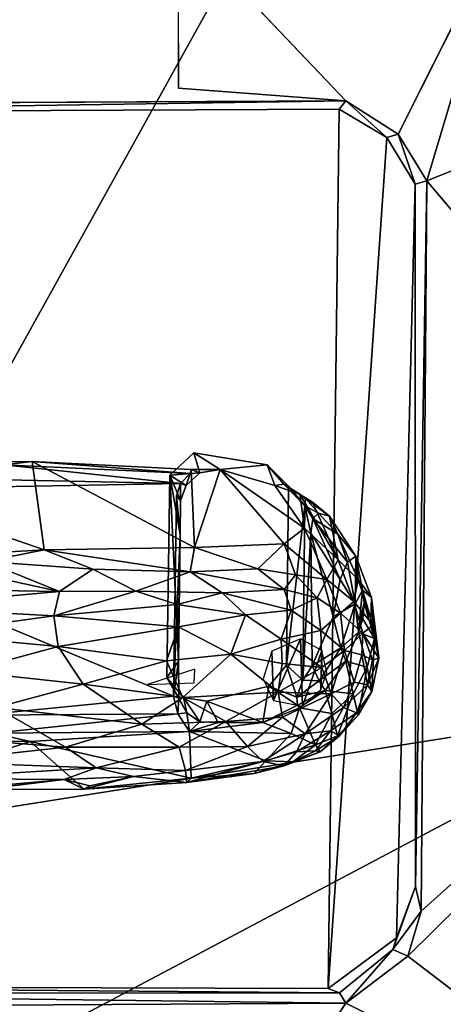
# Model space of a CAD drawing. Units: inches. Extents: x -11.7 to 14, y -13.4 to 13.4.
# Drawn here: x 4.8 to 5.7, y -8 to -5.8 of the extents above; entities that cross this region are included whole.
import ezdxf

# ---------------------------------------------------------------- set-up
doc = ezdxf.new("R2010")
doc.units = ezdxf.units.IN
doc.header["$MEASUREMENT"] = 0
for name, color, linetype in [('SEAT-BASE', 5, 'Continuous'), ('SEAT-CONTROL', 5, 'Continuous'), ('SEAT-SEAT', 5, 'Continuous')]:
    doc.layers.add(name, color=color, linetype=linetype)

msp = doc.modelspace()

# ---------------------------------------------------------------- linework, layer by layer
at = {"layer": 'SEAT-BASE'}
for points, invisible_edges in [([(5.1322, -5.6094, 15.1599), (3.7884, -6.0034, 15.1373), (3.4042, -5.6095, 15.0245)], 2), ([(5.1322, -5.6094, 15.1599), (5.1336, -5.9672, 15.2325), (3.7884, -6.0034, 15.1373)], 2), ([(5.4993, -5.9946, 15.2747), (5.1332, -5.6094, 15.16), (5.8431, -5.6094, 15.2241)], 12), ([(5.6136, -6.0671, 15.2972), (5.4993, -5.9946, 15.2747), (5.8431, -5.6094, 15.2241)], 2), ([(3.7884, -6.0034, 15.1373), (5.1336, -5.9672, 15.2325), (5.4993, -5.9946, 15.2747)], 1), ([(5.4605, -7.9355, 15.6895), (5.6099, -7.8243, 15.6881), (5.4851, -7.9448, 15.5986)], 2), ([(5.4851, -7.9448, 15.5986), (5.6099, -7.8243, 15.6881), (5.6021, -7.85, 15.6022)], 1)]:
    msp.add_3dface(points, dxfattribs=dict(at, invisible_edges=invisible_edges))
for points in [[(5.1336, -5.9672, 15.2325), (5.1332, -5.6094, 15.16), (5.4993, -5.9946, 15.2747)], [(5.6763, -6.1693, 15.3211), (5.6136, -6.0671, 15.2972), (5.8431, -5.6094, 15.2241)], [(6.3965, -5.8796, 15.3291), (5.6763, -6.1693, 15.3211), (5.8431, -5.6094, 15.2241)], [(5.6763, -6.1693, 15.3211), (6.3965, -5.8796, 15.3291), (6.4379, -7.072, 15.5411)], [(5.4993, -5.9946, 15.2747), (3.7509, -6.0211, 15.249), (3.7884, -6.0034, 15.1373)], [(5.4993, -5.9946, 15.2747), (5.4846, -6.0127, 15.3899), (3.7509, -6.0211, 15.249)], [(5.5889, -6.0749, 15.4101), (5.4846, -6.0127, 15.3899), (5.4993, -5.9946, 15.2747)], [(5.4993, -5.9946, 15.2747), (5.6136, -6.0671, 15.2972), (5.5889, -6.0749, 15.4101)], [(5.6136, -6.0671, 15.2972), (5.6506, -6.177, 15.4332), (5.5889, -6.0749, 15.4101)], [(5.6506, -6.177, 15.4332), (5.6136, -6.0671, 15.2972), (5.6763, -6.1693, 15.3211)], [(5.6506, -6.177, 15.4332), (5.6514, -7.7126, 15.5771), (5.6099, -7.8243, 15.6881)], [(5.6763, -6.1693, 15.3211), (5.6514, -7.7126, 15.5771), (5.6506, -6.177, 15.4332)], [(5.6763, -6.1693, 15.3211), (5.6639, -7.7664, 15.5705), (5.6514, -7.7126, 15.5771)], [(5.6639, -7.7664, 15.5705), (5.6763, -6.1693, 15.3211), (6.4379, -7.072, 15.5411)], [(5.6639, -7.7664, 15.5705), (6.4379, -7.072, 15.5411), (5.6348, -7.8646, 15.5788)], [(6.2775, -8.356, 15.7245), (5.6348, -7.8646, 15.5788), (6.4379, -7.072, 15.5411)], [(5.6514, -7.7126, 15.5771), (5.6021, -7.85, 15.6022), (5.6099, -7.8243, 15.6881)], [(5.6514, -7.7126, 15.5771), (5.6639, -7.7664, 15.5705), (5.6021, -7.85, 15.6022)], [(5.6348, -7.8646, 15.5788), (5.6021, -7.85, 15.6022), (5.6639, -7.7664, 15.5705)], [(5.4993, -7.9673, 15.5809), (5.4851, -7.9448, 15.5986), (5.6021, -7.85, 15.6022)], [(5.6348, -7.8646, 15.5788), (5.4993, -7.9673, 15.5809), (5.6021, -7.85, 15.6022)], [(5.6348, -7.8646, 15.5788), (6.2775, -8.356, 15.7245), (5.4993, -7.9673, 15.5809)], [(5.4851, -7.9448, 15.5986), (3.7256, -7.9302, 15.5211), (5.4605, -7.9355, 15.6895)], [(5.4851, -7.9448, 15.5986), (3.7725, -7.9457, 15.4362), (3.7256, -7.9302, 15.5211)], [(3.7725, -7.9457, 15.4362), (5.4851, -7.9448, 15.5986), (5.4993, -7.9673, 15.5809)], [(3.7725, -7.9457, 15.4362), (5.4993, -7.9673, 15.5809), (3.8379, -7.9769, 15.4223)], [(5.4993, -7.9673, 15.5809), (5.1323, -8.5185, 15.628), (3.8379, -7.9769, 15.4223)], [(5.4993, -7.9673, 15.5809), (6.2775, -8.356, 15.7245), (5.1323, -8.5185, 15.628)]]:
    msp.add_3dface(points, dxfattribs=at)
at = {"layer": 'SEAT-CONTROL'}
for points in [[(5.4846, -6.0127, 15.3899), (5.4605, -7.9355, 15.6895), (3.7256, -7.9302, 15.5211), (3.7509, -6.0211, 15.249)], [(5.5889, -6.0749, 15.4101), (5.4605, -7.9355, 15.6895), (5.4846, -6.0127, 15.3899)], [(5.5889, -6.0749, 15.4101), (5.6506, -6.177, 15.4332), (5.6099, -7.8243, 15.6881), (5.4605, -7.9355, 15.6895)], [(5.1145, -6.8128, 15.7737), (5.1671, -6.7639, 15.7718), (5.18, -6.8079, 15.4823)], [(5.2245, -6.801, 15.4593), (5.1671, -6.7639, 15.7718), (5.3269, -6.7902, 15.7927)], [(5.2245, -6.801, 15.4593), (5.18, -6.8079, 15.4823), (5.1671, -6.7639, 15.7718)], [(4.8396, -6.9764, 14.3899), (4.2904, -6.7865, 15.3184), (4.8132, -6.7828, 15.3715)], [(4.7514, -6.7906, 15.3997), (4.8132, -6.7828, 15.3715), (4.2904, -6.7865, 15.3184)], [(4.2904, -6.7865, 15.3184), (4.8396, -6.9764, 14.3899), (4.4822, -6.9969, 14.281)], [(4.4082, -6.8163, 15.3917), (5.138, -6.8313, 15.4721), (4.7514, -6.7906, 15.3997)], [(4.7514, -6.7906, 15.3997), (5.1585, -6.8095, 15.4506), (4.8132, -6.7828, 15.3715)], [(5.138, -6.8313, 15.4721), (5.1585, -6.8095, 15.4506), (4.7514, -6.7906, 15.3997)], [(5.1681, -6.971, 14.5161), (4.8132, -6.7828, 15.3715), (5.1608, -6.8006, 15.4145)], [(4.8396, -6.9764, 14.3899), (4.8132, -6.7828, 15.3715), (5.1681, -6.971, 14.5161)], [(5.1585, -6.8095, 15.4506), (5.1608, -6.8006, 15.4145), (4.8132, -6.7828, 15.3715)], [(5.1585, -6.8095, 15.4506), (5.18, -6.8079, 15.4823), (5.1608, -6.8006, 15.4145)], [(5.1681, -6.971, 14.5161), (5.1608, -6.8006, 15.4145), (5.2245, -6.801, 15.4593)], [(5.18, -6.8079, 15.4823), (5.2245, -6.801, 15.4593), (5.1608, -6.8006, 15.4145)], [(5.2245, -6.801, 15.4593), (5.3643, -6.9634, 14.715), (5.1681, -6.971, 14.5161)], [(5.3436, -6.8354, 15.4171), (5.2245, -6.801, 15.4593), (5.3269, -6.7902, 15.7927)], [(5.2245, -6.801, 15.4593), (5.3436, -6.8354, 15.4171), (5.4086, -6.9286, 15.0067)], [(5.3643, -6.9634, 14.715), (5.2245, -6.801, 15.4593), (5.4086, -6.9286, 15.0067)], [(5.3269, -6.7902, 15.7927), (5.374, -6.8372, 15.8047), (5.3638, -6.8325, 15.523)], [(5.3638, -6.8325, 15.523), (5.3436, -6.8354, 15.4171), (5.3269, -6.7902, 15.7927)], [(5.138, -6.8313, 15.4721), (4.4082, -6.8163, 15.3917), (4.0513, -6.8509, 15.3676)], [(5.1335, -7.2194, 15.5458), (5.1077, -7.2551, 15.8398), (5.1145, -6.8128, 15.7737)], [(5.1145, -6.8128, 15.7737), (5.18, -6.8079, 15.4823), (5.1499, -6.8356, 15.4913)], [(5.1145, -6.8128, 15.7737), (5.1373, -6.9431, 15.5046), (5.1335, -7.2194, 15.5458)], [(5.1373, -6.9431, 15.5046), (5.1145, -6.8128, 15.7737), (5.1378, -6.8685, 15.4959)], [(5.1499, -6.8356, 15.4913), (5.1378, -6.8685, 15.4959), (5.1145, -6.8128, 15.7737)], [(5.138, -6.8313, 15.4721), (5.1499, -6.8356, 15.4913), (5.1585, -6.8095, 15.4506)], [(5.1585, -6.8095, 15.4506), (5.1499, -6.8356, 15.4913), (5.18, -6.8079, 15.4823)], [(5.1289, -6.858, 15.482), (5.1378, -6.8685, 15.4959), (5.138, -6.8313, 15.4721)], [(5.138, -6.8313, 15.4721), (5.1378, -6.8685, 15.4959), (5.1499, -6.8356, 15.4913)], [(5.3638, -6.8325, 15.523), (5.3984, -6.8548, 15.4651), (5.3436, -6.8354, 15.4171)], [(5.3436, -6.8354, 15.4171), (5.3984, -6.8548, 15.4651), (5.4086, -6.9286, 15.0067)], [(5.3638, -6.8325, 15.523), (5.374, -6.8372, 15.8047), (5.4092, -6.8801, 15.5212)], [(5.4092, -6.8801, 15.5212), (5.411, -6.8643, 15.483), (5.3638, -6.8325, 15.523)], [(5.411, -6.8643, 15.483), (5.3984, -6.8548, 15.4651), (5.3638, -6.8325, 15.523)], [(5.4092, -6.8801, 15.5212), (5.374, -6.8372, 15.8047), (5.3695, -7.2286, 15.8634)], [(5.1373, -6.9431, 15.5046), (5.1289, -6.858, 15.482), (5.1222, -7.2962, 15.5478)], [(5.1378, -6.8685, 15.4959), (5.1289, -6.858, 15.482), (5.1373, -6.9431, 15.5046)], [(5.4086, -6.9286, 15.0067), (5.3984, -6.8548, 15.4651), (5.4828, -6.9983, 14.8572)], [(5.3984, -6.8548, 15.4651), (5.4266, -6.8721, 15.4523), (5.4828, -6.9983, 14.8572)], [(5.4266, -6.8721, 15.4523), (5.4012, -6.8565, 15.465), (5.411, -6.8643, 15.483)], [(5.4398, -6.8964, 15.494), (5.411, -6.8643, 15.483), (5.4092, -6.8801, 15.5212)], [(5.4266, -6.8721, 15.4523), (5.411, -6.8643, 15.483), (5.4634, -6.903, 15.4629)], [(5.411, -6.8643, 15.483), (5.4398, -6.8964, 15.494), (5.4634, -6.903, 15.4629)], [(5.3695, -7.2286, 15.8634), (5.4054, -7.2609, 15.5808), (5.4092, -6.8801, 15.5212)], [(5.423, -6.9398, 15.5258), (5.4092, -6.8801, 15.5212), (5.4054, -7.2609, 15.5808)], [(5.4398, -6.8964, 15.494), (5.4092, -6.8801, 15.5212), (5.4274, -6.9075, 15.5138)], [(5.4092, -6.8801, 15.5212), (5.423, -6.9398, 15.5258), (5.4274, -6.9075, 15.5138)], [(5.4266, -6.8721, 15.4523), (5.4634, -6.903, 15.4629), (5.4828, -6.9983, 14.8572)], [(5.423, -6.9398, 15.5258), (5.4867, -7.0415, 15.5397), (5.4274, -6.9075, 15.5138)], [(5.4398, -6.8964, 15.494), (5.4274, -6.9075, 15.5138), (5.4817, -6.9418, 15.4947)], [(5.5029, -7.0029, 15.5159), (5.4817, -6.9418, 15.4947), (5.4274, -6.9075, 15.5138)], [(5.4867, -7.0415, 15.5397), (5.5029, -7.0029, 15.5159), (5.4274, -6.9075, 15.5138)], [(5.4634, -6.903, 15.4629), (5.4398, -6.8964, 15.494), (5.4817, -6.9418, 15.4947)], [(5.4634, -6.903, 15.4629), (5.5211, -6.99, 15.4778), (5.5265, -7.0415, 14.8792)], [(5.4634, -6.903, 15.4629), (5.4817, -6.9418, 15.4947), (5.5211, -6.99, 15.4778)], [(5.4828, -6.9983, 14.8572), (5.4634, -6.903, 15.4629), (5.5265, -7.0415, 14.8792)], [(5.4086, -6.9286, 15.0067), (5.4576, -7.0411, 14.5306), (5.3643, -6.9634, 14.715)], [(5.4576, -7.0411, 14.5306), (5.4086, -6.9286, 15.0067), (5.4828, -6.9983, 14.8572)], [(5.1335, -7.2194, 15.5458), (5.1373, -6.9431, 15.5046), (5.1222, -7.2962, 15.5478)], [(5.4054, -7.2609, 15.5808), (5.4254, -7.2302, 15.5662), (5.423, -6.9398, 15.5258)], [(5.423, -6.9398, 15.5258), (5.4254, -7.2302, 15.5662), (5.4713, -7.1227, 15.5562)], [(5.423, -6.9398, 15.5258), (5.4713, -7.1227, 15.5562), (5.4867, -7.0415, 15.5397)], [(5.5029, -7.0029, 15.5159), (5.5211, -6.99, 15.4778), (5.4817, -6.9418, 15.4947)], [(5.1585, -7.0245, 14.308), (4.8396, -6.9764, 14.3899), (5.1681, -6.971, 14.5161)], [(5.1585, -7.0245, 14.308), (5.1681, -6.971, 14.5161), (5.3069, -7.0179, 14.4141)], [(5.3643, -6.9634, 14.715), (5.3069, -7.0179, 14.4141), (5.1681, -6.971, 14.5161)], [(5.3069, -7.0179, 14.4141), (5.3643, -6.9634, 14.715), (5.3894, -7.0308, 14.4485)], [(5.4576, -7.0411, 14.5306), (5.3894, -7.0308, 14.4485), (5.3643, -6.9634, 14.715)], [(4.4822, -6.9969, 14.281), (4.8396, -6.9764, 14.3899), (4.7109, -7.0017, 14.284)], [(4.7109, -7.0017, 14.284), (4.8396, -6.9764, 14.3899), (4.9458, -7.0183, 14.2683)], [(4.8396, -6.9764, 14.3899), (5.1585, -7.0245, 14.308), (4.9458, -7.0183, 14.2683)], [(5.5211, -6.99, 15.4778), (5.5029, -7.0029, 15.5159), (5.5194, -7.0947, 15.5285)], [(5.5211, -6.99, 15.4778), (5.5194, -7.0947, 15.5285), (5.536, -7.0648, 15.491)], [(5.555, -7.0804, 15.077), (5.5265, -7.0415, 14.8792), (5.5211, -6.99, 15.4778)], [(5.5211, -6.99, 15.4778), (5.536, -7.0648, 15.491), (5.555, -7.0804, 15.077)], [(4.9458, -7.0183, 14.2683), (4.8729, -7.0677, 14.1675), (4.7109, -7.0017, 14.284)], [(4.7195, -7.0338, 14.2023), (4.7109, -7.0017, 14.284), (4.8729, -7.0677, 14.1675)], [(5.3647, -7.0628, 14.3414), (5.1585, -7.0245, 14.308), (5.3069, -7.0179, 14.4141)], [(5.3069, -7.0179, 14.4141), (5.3894, -7.0308, 14.4485), (5.3647, -7.0628, 14.3414)], [(5.5165, -7.0894, 14.5565), (5.4576, -7.0411, 14.5306), (5.4828, -6.9983, 14.8572)], [(5.5165, -7.0894, 14.5565), (5.4828, -6.9983, 14.8572), (5.5265, -7.0415, 14.8792)], [(5.4867, -7.0415, 15.5397), (5.5194, -7.0947, 15.5285), (5.5029, -7.0029, 15.5159)], [(4.8729, -7.0677, 14.1675), (4.5576, -7.0624, 14.145), (4.7195, -7.0338, 14.2023)], [(5.0397, -7.0668, 14.2028), (4.8729, -7.0677, 14.1675), (4.9458, -7.0183, 14.2683)], [(4.9458, -7.0183, 14.2683), (5.1585, -7.0245, 14.308), (5.0397, -7.0668, 14.2028)], [(5.2285, -7.07, 14.2573), (5.0397, -7.0668, 14.2028), (5.1585, -7.0245, 14.308)], [(5.2285, -7.07, 14.2573), (5.1585, -7.0245, 14.308), (5.3647, -7.0628, 14.3414)], [(5.3894, -7.0308, 14.4485), (5.4362, -7.0815, 14.3833), (5.3647, -7.0628, 14.3414)], [(5.3894, -7.0308, 14.4485), (5.4576, -7.0411, 14.5306), (5.4362, -7.0815, 14.3833)], [(5.4362, -7.0815, 14.3833), (5.4576, -7.0411, 14.5306), (5.4875, -7.1151, 14.4123)], [(5.5165, -7.0894, 14.5565), (5.4875, -7.1151, 14.4123), (5.4576, -7.0411, 14.5306)], [(5.4713, -7.1227, 15.5562), (5.5194, -7.0947, 15.5285), (5.4867, -7.0415, 15.5397)], [(5.5165, -7.0894, 14.5565), (5.5265, -7.0415, 14.8792), (5.5587, -7.1409, 14.6522)], [(5.555, -7.0804, 15.077), (5.5587, -7.1409, 14.6522), (5.5265, -7.0415, 14.8792)], [(4.8729, -7.0677, 14.1675), (4.4965, -7.1009, 14.101), (4.5576, -7.0624, 14.145)], [(4.4965, -7.1009, 14.101), (4.8729, -7.0677, 14.1675), (4.8604, -7.1207, 14.1176)], [(5.1307, -7.0961, 14.1971), (4.8604, -7.1207, 14.1176), (5.0397, -7.0668, 14.2028)], [(4.8604, -7.1207, 14.1176), (4.8729, -7.0677, 14.1675), (5.0397, -7.0668, 14.2028)], [(5.0397, -7.0668, 14.2028), (5.2285, -7.07, 14.2573), (5.1307, -7.0961, 14.1971)], [(5.1307, -7.0961, 14.1971), (5.2285, -7.07, 14.2573), (5.2796, -7.1185, 14.2361)], [(5.3647, -7.0628, 14.3414), (5.3797, -7.1082, 14.2983), (5.2285, -7.07, 14.2573)], [(5.2796, -7.1185, 14.2361), (5.2285, -7.07, 14.2573), (5.3797, -7.1082, 14.2983)], [(5.4362, -7.0815, 14.3833), (5.3797, -7.1082, 14.2983), (5.3647, -7.0628, 14.3414)], [(5.4362, -7.0815, 14.3833), (5.4444, -7.1527, 14.3205), (5.3797, -7.1082, 14.2983)], [(5.4875, -7.1151, 14.4123), (5.4444, -7.1527, 14.3205), (5.4362, -7.0815, 14.3833)], [(5.5272, -7.1566, 15.5064), (5.536, -7.0648, 15.491), (5.5194, -7.0947, 15.5285)], [(5.536, -7.0648, 15.491), (5.5272, -7.1566, 15.5064), (5.5392, -7.0904, 15.4763)], [(5.536, -7.0648, 15.491), (5.5539, -7.1262, 15.2431), (5.555, -7.0804, 15.077)], [(5.5392, -7.0904, 15.4763), (5.5539, -7.1262, 15.2431), (5.536, -7.0648, 15.491)], [(5.555, -7.0804, 15.077), (5.5539, -7.1262, 15.2431), (5.5616, -7.1705, 15.0891)], [(5.555, -7.0804, 15.077), (5.5616, -7.1705, 15.0891), (5.5711, -7.2133, 14.6476)], [(5.555, -7.0804, 15.077), (5.5711, -7.2133, 14.6476), (5.5587, -7.1409, 14.6522)], [(4.4965, -7.1009, 14.101), (4.8604, -7.1207, 14.1176), (4.5732, -7.1598, 14.0703)], [(5.1333, -7.1443, 14.1666), (4.8604, -7.1207, 14.1176), (5.1307, -7.0961, 14.1971)], [(5.2796, -7.1185, 14.2361), (5.1333, -7.1443, 14.1666), (5.1307, -7.0961, 14.1971)], [(5.5194, -7.0947, 15.5285), (5.4713, -7.1227, 15.5562), (5.4884, -7.1907, 15.5432)], [(5.5165, -7.0894, 14.5565), (5.5362, -7.1584, 14.4798), (5.4875, -7.1151, 14.4123)], [(5.4884, -7.1907, 15.5432), (5.5272, -7.1566, 15.5064), (5.5194, -7.0947, 15.5285)], [(5.5362, -7.1584, 14.4798), (5.5165, -7.0894, 14.5565), (5.5587, -7.1409, 14.6522)], [(5.5392, -7.0904, 15.4763), (5.5272, -7.1566, 15.5064), (5.5362, -7.1275, 15.4815)], [(5.5362, -7.1275, 15.4815), (5.5616, -7.1705, 15.0891), (5.539, -7.0923, 15.4765)], [(5.5539, -7.1262, 15.2431), (5.539, -7.0923, 15.4765), (5.5616, -7.1705, 15.0891)], [(4.5732, -7.1598, 14.0703), (4.8604, -7.1207, 14.1176), (4.8701, -7.1875, 14.091)], [(4.8604, -7.1207, 14.1176), (5.1333, -7.1443, 14.1666), (4.8701, -7.1875, 14.091)], [(5.2476, -7.2046, 14.1876), (5.1333, -7.1443, 14.1666), (5.2796, -7.1185, 14.2361)], [(5.2476, -7.2046, 14.1876), (5.2796, -7.1185, 14.2361), (5.3575, -7.1714, 14.2497)], [(5.3575, -7.1714, 14.2497), (5.2796, -7.1185, 14.2361), (5.3797, -7.1082, 14.2983)], [(5.4444, -7.1527, 14.3205), (5.3575, -7.1714, 14.2497), (5.3797, -7.1082, 14.2983)], [(5.4884, -7.1907, 15.5432), (5.4713, -7.1227, 15.5562), (5.4254, -7.2302, 15.5662)], [(5.4444, -7.1527, 14.3205), (5.4875, -7.1151, 14.4123), (5.4963, -7.1967, 14.3616)], [(5.4875, -7.1151, 14.4123), (5.5362, -7.1584, 14.4798), (5.4963, -7.1967, 14.3616)], [(4.8701, -7.1875, 14.091), (5.1333, -7.1443, 14.1666), (5.1073, -7.2193, 14.1384)], [(5.2476, -7.2046, 14.1876), (5.1073, -7.2193, 14.1384), (5.1333, -7.1443, 14.1666)], [(5.5616, -7.1705, 15.0891), (5.5362, -7.1275, 15.4815), (5.5272, -7.1566, 15.5064)], [(5.5711, -7.2133, 14.6476), (5.5362, -7.1584, 14.4798), (5.5587, -7.1409, 14.6522)], [(4.5732, -7.1598, 14.0703), (4.8701, -7.1875, 14.091), (4.6682, -7.2423, 14.0618)], [(5.447, -7.2333, 14.3021), (5.3575, -7.1714, 14.2497), (5.4444, -7.1527, 14.3205)], [(5.4963, -7.1967, 14.3616), (5.447, -7.2333, 14.3021), (5.4444, -7.1527, 14.3205)], [(5.5272, -7.1566, 15.5064), (5.4884, -7.1907, 15.5432), (5.4989, -7.2199, 15.5149)], [(5.5362, -7.1584, 14.4798), (5.5342, -7.2058, 14.4374), (5.4963, -7.1967, 14.3616)], [(5.5272, -7.1566, 15.5064), (5.4989, -7.2199, 15.5149), (5.5456, -7.2326, 15.1098)], [(5.5272, -7.1566, 15.5064), (5.5456, -7.2326, 15.1098), (5.5616, -7.1705, 15.0891)], [(5.5573, -7.2168, 14.5316), (5.5342, -7.2058, 14.4374), (5.5362, -7.1584, 14.4798)], [(5.5362, -7.1584, 14.4798), (5.5711, -7.2133, 14.6476), (5.5573, -7.2168, 14.5316)], [(4.6682, -7.2423, 14.0618), (4.8701, -7.1875, 14.091), (4.9251, -7.2697, 14.0955)], [(4.8701, -7.1875, 14.091), (5.1073, -7.2193, 14.1384), (4.9251, -7.2697, 14.0955)], [(5.3598, -7.225, 14.2405), (5.2476, -7.2046, 14.1876), (5.3575, -7.1714, 14.2497)], [(5.3412, -7.3057, 14.405), (5.4004, -7.171, 14.422), (5.3373, -7.1976, 14.3858)], [(5.3412, -7.3057, 14.405), (5.4041, -7.3182, 14.4482), (5.4004, -7.171, 14.422)], [(5.3575, -7.1714, 14.2497), (5.447, -7.2333, 14.3021), (5.3598, -7.225, 14.2405)], [(5.4466, -7.1964, 14.4666), (5.4004, -7.171, 14.422), (5.4041, -7.3182, 14.4482)], [(5.5456, -7.2326, 15.1098), (5.5559, -7.2857, 14.6767), (5.5616, -7.1705, 15.0891)], [(5.5711, -7.2133, 14.6476), (5.5616, -7.1705, 15.0891), (5.5559, -7.2857, 14.6767)], [(5.1427, -7.2991, 14.1544), (5.1073, -7.2193, 14.1384), (5.2476, -7.2046, 14.1876)], [(5.3513, -7.2872, 14.2396), (5.1427, -7.2991, 14.1544), (5.2476, -7.2046, 14.1876)], [(5.3513, -7.2872, 14.2396), (5.2476, -7.2046, 14.1876), (5.3598, -7.225, 14.2405)], [(5.3373, -7.1976, 14.3858), (5.3184, -7.2582, 14.3851), (5.3412, -7.3057, 14.405)], [(5.4466, -7.1964, 14.4666), (5.4041, -7.3182, 14.4482), (5.4447, -7.2815, 14.479)], [(5.4411, -7.263, 15.549), (5.4884, -7.1907, 15.5432), (5.4254, -7.2302, 15.5662)], [(5.4989, -7.2199, 15.5149), (5.4884, -7.1907, 15.5432), (5.4411, -7.263, 15.549)], [(5.4447, -7.2815, 14.479), (5.4577, -7.2444, 14.4872), (5.4466, -7.1964, 14.4666)], [(5.4963, -7.1967, 14.3616), (5.4668, -7.2911, 14.3294), (5.447, -7.2333, 14.3021)], [(5.5172, -7.2658, 14.3988), (5.4668, -7.2911, 14.3294), (5.4963, -7.1967, 14.3616)], [(5.5172, -7.2658, 14.3988), (5.4963, -7.1967, 14.3616), (5.5342, -7.2058, 14.4374)], [(5.5172, -7.2658, 14.3988), (5.5342, -7.2058, 14.4374), (5.5467, -7.2715, 14.4875)], [(5.5573, -7.2168, 14.5316), (5.5467, -7.2715, 14.4875), (5.5342, -7.2058, 14.4374)], [(5.1073, -7.2193, 14.1384), (5.1427, -7.2991, 14.1544), (4.9251, -7.2697, 14.0955)], [(5.1335, -7.2194, 15.5458), (5.1341, -7.3009, 15.5628), (5.1077, -7.2551, 15.8398)], [(5.1335, -7.2194, 15.5458), (5.1222, -7.2962, 15.5478), (5.1341, -7.3009, 15.5628)], [(5.3306, -7.2742, 15.8661), (5.3919, -7.2985, 15.5735), (5.3695, -7.2286, 15.8634)], [(5.447, -7.2333, 14.3021), (5.3513, -7.2872, 14.2396), (5.3598, -7.225, 14.2405)], [(5.3513, -7.2872, 14.2396), (5.447, -7.2333, 14.3021), (5.4668, -7.2911, 14.3294)], [(5.4054, -7.2609, 15.5808), (5.3695, -7.2286, 15.8634), (5.3919, -7.2985, 15.5735)], [(5.4054, -7.2609, 15.5808), (5.4411, -7.263, 15.549), (5.4254, -7.2302, 15.5662)], [(5.454, -7.2842, 15.4982), (5.4989, -7.2199, 15.5149), (5.4411, -7.263, 15.549)], [(5.5151, -7.2909, 15.0937), (5.4989, -7.2199, 15.5149), (5.454, -7.2842, 15.4982)], [(5.5456, -7.2326, 15.1098), (5.4989, -7.2199, 15.5149), (5.5151, -7.2909, 15.0937)], [(5.5456, -7.2326, 15.1098), (5.5151, -7.2909, 15.0937), (5.526, -7.338, 14.6858)], [(5.5456, -7.2326, 15.1098), (5.526, -7.338, 14.6858), (5.5559, -7.2857, 14.6767)], [(5.5711, -7.2133, 14.6476), (5.5559, -7.2857, 14.6767), (5.5467, -7.2715, 14.4875)], [(5.5467, -7.2715, 14.4875), (5.5573, -7.2168, 14.5316), (5.5711, -7.2133, 14.6476)], [(4.7349, -7.3213, 14.0763), (4.6682, -7.2423, 14.0618), (4.9251, -7.2697, 14.0955)], [(5.1691, -7.2372, 14.2581), (5.0654, -7.2706, 14.2279), (5.1675, -7.2673, 14.26)], [(4.9251, -7.2697, 14.0955), (5.0531, -7.3572, 14.1471), (4.7349, -7.3213, 14.0763)], [(4.9251, -7.2697, 14.0955), (5.1427, -7.2991, 14.1544), (5.0531, -7.3572, 14.1471)], [(5.1515, -7.3324, 15.5622), (5.1077, -7.2551, 15.8398), (5.1341, -7.3009, 15.5628)], [(5.1077, -7.2551, 15.8398), (5.1515, -7.3324, 15.5622), (5.1439, -7.2989, 15.8502)], [(5.195, -7.3074, 15.8569), (5.3174, -7.3538, 15.497), (5.3306, -7.2742, 15.8661)], [(5.3306, -7.2742, 15.8661), (5.3174, -7.3538, 15.497), (5.3935, -7.3156, 15.5323)], [(5.3919, -7.2985, 15.5735), (5.3306, -7.2742, 15.8661), (5.3935, -7.3156, 15.5323)], [(5.4411, -7.263, 15.549), (5.4054, -7.2609, 15.5808), (5.3919, -7.2985, 15.5735)], [(5.3919, -7.2985, 15.5735), (5.454, -7.2842, 15.4982), (5.4411, -7.263, 15.549)], [(5.4938, -7.3212, 14.3843), (5.4668, -7.2911, 14.3294), (5.5172, -7.2658, 14.3988)], [(5.5172, -7.2658, 14.3988), (5.5467, -7.2715, 14.4875), (5.4938, -7.3212, 14.3843)], [(5.5225, -7.3326, 14.48), (5.4938, -7.3212, 14.3843), (5.5467, -7.2715, 14.4875)], [(5.5467, -7.2715, 14.4875), (5.5559, -7.2857, 14.6767), (5.5225, -7.3326, 14.48)], [(5.1318, -7.335, 15.5441), (5.1222, -7.2962, 15.5478), (4.7002, -7.3378, 15.5056)], [(5.1318, -7.335, 15.5441), (5.1341, -7.3009, 15.5628), (5.1222, -7.2962, 15.5478)], [(5.1427, -7.2991, 14.1544), (5.3513, -7.2872, 14.2396), (5.2368, -7.3519, 14.2081)], [(5.3609, -7.3422, 14.2669), (5.2368, -7.3519, 14.2081), (5.3513, -7.2872, 14.2396)], [(5.3513, -7.2872, 14.2396), (5.4668, -7.2911, 14.3294), (5.3609, -7.3422, 14.2669)], [(5.4103, -7.3785, 14.3303), (5.3609, -7.3422, 14.2669), (5.4668, -7.2911, 14.3294)], [(5.454, -7.2842, 15.4982), (5.3919, -7.2985, 15.5735), (5.3935, -7.3156, 15.5323)], [(5.454, -7.2842, 15.4982), (5.3937, -7.3158, 15.5311), (5.3995, -7.3204, 15.4962)], [(5.3977, -7.322, 15.496), (5.4684, -7.334, 15.1226), (5.454, -7.2842, 15.4982)], [(5.4103, -7.3785, 14.3303), (5.4668, -7.2911, 14.3294), (5.4938, -7.3212, 14.3843)], [(5.5151, -7.2909, 15.0937), (5.454, -7.2842, 15.4982), (5.4684, -7.334, 15.1226)], [(5.5151, -7.2909, 15.0937), (5.4684, -7.334, 15.1226), (5.4807, -7.3831, 14.6954)], [(5.5151, -7.2909, 15.0937), (5.4807, -7.3831, 14.6954), (5.526, -7.338, 14.6858)], [(5.526, -7.338, 14.6858), (5.5225, -7.3326, 14.48), (5.5559, -7.2857, 14.6767)], [(5.2368, -7.3519, 14.2081), (5.0531, -7.3572, 14.1471), (5.1427, -7.2991, 14.1544)], [(5.1341, -7.3009, 15.5628), (5.1318, -7.335, 15.5441), (5.1515, -7.3324, 15.5622)], [(5.1439, -7.2989, 15.8502), (5.1798, -7.3525, 15.564), (5.195, -7.3074, 15.8569)], [(5.1798, -7.3525, 15.564), (5.1439, -7.2989, 15.8502), (5.1515, -7.3324, 15.5622)], [(5.2204, -7.3535, 15.5869), (5.195, -7.3074, 15.8569), (5.1798, -7.3525, 15.564)], [(5.2204, -7.3535, 15.5869), (5.3174, -7.3538, 15.497), (5.195, -7.3074, 15.8569)], [(5.3174, -7.3538, 15.497), (5.3977, -7.322, 15.496), (5.3935, -7.3156, 15.5323)], [(4.8864, -7.4077, 14.1407), (4.5926, -7.3842, 14.0915), (4.7349, -7.3213, 14.0763)], [(5.1318, -7.335, 15.5441), (4.7002, -7.3378, 15.5056), (4.7288, -7.377, 15.4865)], [(4.7288, -7.377, 15.4865), (5.1577, -7.3736, 15.5104), (5.1318, -7.335, 15.5441)], [(4.7349, -7.3213, 14.0763), (5.0531, -7.3572, 14.1471), (4.8864, -7.4077, 14.1407)], [(5.1577, -7.3736, 15.5104), (5.1515, -7.3324, 15.5622), (5.1318, -7.335, 15.5441)], [(5.1515, -7.3324, 15.5622), (5.1577, -7.3736, 15.5104), (5.1798, -7.3525, 15.564)], [(5.3977, -7.322, 15.496), (5.3174, -7.3538, 15.497), (5.3794, -7.3775, 15.1513)], [(5.3794, -7.3775, 15.1513), (5.4332, -7.4025, 14.7877), (5.3977, -7.322, 15.496)], [(5.4684, -7.334, 15.1226), (5.3977, -7.322, 15.496), (5.4332, -7.4025, 14.7877)], [(5.4938, -7.3212, 14.3843), (5.4656, -7.3719, 14.3983), (5.4103, -7.3785, 14.3303)], [(5.4684, -7.334, 15.1226), (5.4332, -7.4025, 14.7877), (5.4807, -7.3831, 14.6954)], [(5.4656, -7.3719, 14.3983), (5.4938, -7.3212, 14.3843), (5.5225, -7.3326, 14.48)], [(5.5225, -7.3326, 14.48), (5.4856, -7.383, 14.4876), (5.4656, -7.3719, 14.3983)], [(5.526, -7.338, 14.6858), (5.4807, -7.3831, 14.6954), (5.4856, -7.383, 14.4876)], [(5.4856, -7.383, 14.4876), (5.5225, -7.3326, 14.48), (5.526, -7.338, 14.6858)], [(5.1346, -7.4075, 14.2051), (4.8864, -7.4077, 14.1407), (5.0531, -7.3572, 14.1471)], [(5.1346, -7.4075, 14.2051), (5.0531, -7.3572, 14.1471), (5.2368, -7.3519, 14.2081)], [(5.1346, -7.4075, 14.2051), (5.2368, -7.3519, 14.2081), (5.2839, -7.4066, 14.269)], [(5.1577, -7.3736, 15.5104), (5.2204, -7.3535, 15.5869), (5.1798, -7.3525, 15.564)], [(5.1577, -7.3736, 15.5104), (5.3174, -7.3538, 15.497), (5.2204, -7.3535, 15.5869)], [(5.1577, -7.3736, 15.5104), (5.3794, -7.3775, 15.1513), (5.3174, -7.3538, 15.497)], [(5.2839, -7.4066, 14.269), (5.2368, -7.3519, 14.2081), (5.3609, -7.3422, 14.2669)], [(5.4103, -7.3785, 14.3303), (5.2839, -7.4066, 14.269), (5.3609, -7.3422, 14.2669)], [(4.8088, -7.3952, 15.4637), (4.7288, -7.377, 15.4865), (4.289, -7.392, 15.4091)], [(4.7288, -7.377, 15.4865), (4.8088, -7.3952, 15.4637), (5.1577, -7.3736, 15.5104)], [(5.1577, -7.3736, 15.5104), (4.8088, -7.3952, 15.4637), (5.1608, -7.4756, 14.592)], [(5.3794, -7.3775, 15.1513), (5.1577, -7.3736, 15.5104), (5.3241, -7.4379, 14.7763)], [(5.1608, -7.4756, 14.592), (5.3241, -7.4379, 14.7763), (5.1577, -7.3736, 15.5104)], [(5.4103, -7.3785, 14.3303), (5.3179, -7.4392, 14.3381), (5.2839, -7.4066, 14.269)], [(5.4103, -7.3785, 14.3303), (5.3916, -7.4182, 14.3714), (5.3179, -7.4392, 14.3381)], [(5.4332, -7.4025, 14.7877), (5.3794, -7.3775, 15.1513), (5.3241, -7.4379, 14.7763)], [(5.4656, -7.3719, 14.3983), (5.3916, -7.4182, 14.3714), (5.4103, -7.3785, 14.3303)], [(5.3916, -7.4182, 14.3714), (5.4656, -7.3719, 14.3983), (5.433, -7.4159, 14.4352)], [(5.433, -7.4159, 14.4352), (5.4656, -7.3719, 14.3983), (5.4856, -7.383, 14.4876)], [(5.4856, -7.383, 14.4876), (5.4433, -7.4181, 14.543), (5.433, -7.4159, 14.4352)], [(5.4332, -7.4025, 14.7877), (5.4433, -7.4181, 14.543), (5.4807, -7.3831, 14.6954)], [(5.4807, -7.3831, 14.6954), (5.4433, -7.4181, 14.543), (5.4856, -7.383, 14.4876)], [(4.8088, -7.3952, 15.4637), (4.289, -7.392, 15.4091), (4.4823, -7.5003, 14.3681)], [(4.8088, -7.3952, 15.4637), (4.4823, -7.5003, 14.3681), (4.927, -7.4993, 14.4076)], [(4.8864, -7.4077, 14.1407), (4.5945, -7.4401, 14.1379), (4.5926, -7.3842, 14.0915)], [(5.1608, -7.4756, 14.592), (4.8088, -7.3952, 15.4637), (4.927, -7.4993, 14.4076)], [(5.4332, -7.4025, 14.7877), (5.3241, -7.4379, 14.7763), (5.3835, -7.4401, 14.6036)], [(5.3835, -7.4401, 14.6036), (5.4433, -7.4181, 14.543), (5.4332, -7.4025, 14.7877)], [(4.9534, -7.4527, 14.2022), (4.5945, -7.4401, 14.1379), (4.8864, -7.4077, 14.1407)], [(4.9534, -7.4527, 14.2022), (4.8864, -7.4077, 14.1407), (5.1346, -7.4075, 14.2051)], [(4.9534, -7.4527, 14.2022), (5.1346, -7.4075, 14.2051), (5.1486, -7.459, 14.2773)], [(5.1486, -7.459, 14.2773), (5.1346, -7.4075, 14.2051), (5.2839, -7.4066, 14.269)], [(5.2839, -7.4066, 14.269), (5.3179, -7.4392, 14.3381), (5.1486, -7.459, 14.2773)], [(5.3179, -7.4392, 14.3381), (5.3916, -7.4182, 14.3714), (5.3642, -7.4482, 14.4287)], [(5.433, -7.4159, 14.4352), (5.4433, -7.4181, 14.543), (5.3642, -7.4482, 14.4287)], [(5.3916, -7.4182, 14.3714), (5.433, -7.4159, 14.4352), (5.3642, -7.4482, 14.4287)], [(5.3642, -7.4482, 14.4287), (5.4433, -7.4181, 14.543), (5.3835, -7.4401, 14.6036)], [(4.9534, -7.4527, 14.2022), (4.5705, -7.4766, 14.1975), (4.5945, -7.4401, 14.1379)], [(5.3179, -7.4392, 14.3381), (5.1517, -7.4852, 14.3771), (5.1486, -7.459, 14.2773)], [(5.3642, -7.4482, 14.4287), (5.1517, -7.4852, 14.3771), (5.3179, -7.4392, 14.3381)], [(5.2989, -7.4651, 14.4806), (5.1517, -7.4852, 14.3771), (5.3642, -7.4482, 14.4287)], [(5.1608, -7.4756, 14.592), (5.2989, -7.4651, 14.4806), (5.3241, -7.4379, 14.7763)], [(5.3835, -7.4401, 14.6036), (5.3241, -7.4379, 14.7763), (5.2989, -7.4651, 14.4806)], [(5.3835, -7.4401, 14.6036), (5.2989, -7.4651, 14.4806), (5.3642, -7.4482, 14.4287)], [(4.5705, -7.4766, 14.1975), (4.9534, -7.4527, 14.2022), (4.8834, -7.4785, 14.2421)], [(4.9534, -7.4527, 14.2022), (5.0348, -7.4722, 14.2653), (4.8834, -7.4785, 14.2421)], [(4.9534, -7.4527, 14.2022), (5.1486, -7.459, 14.2773), (5.0348, -7.4722, 14.2653)], [(5.1517, -7.4852, 14.3771), (5.0348, -7.4722, 14.2653), (5.1486, -7.459, 14.2773)], [(5.2989, -7.4651, 14.4806), (5.1608, -7.4756, 14.592), (5.1517, -7.4852, 14.3771)], [(4.5705, -7.4766, 14.1975), (4.8834, -7.4785, 14.2421), (4.7125, -7.4941, 14.2711)], [(4.7033, -7.5006, 14.3586), (4.8834, -7.4785, 14.2421), (4.927, -7.4993, 14.4076)], [(4.8834, -7.4785, 14.2421), (4.7033, -7.5006, 14.3586), (4.7125, -7.4941, 14.2711)], [(4.9392, -7.4922, 14.3087), (4.8834, -7.4785, 14.2421), (5.0348, -7.4722, 14.2653)], [(4.9392, -7.4922, 14.3087), (4.927, -7.4993, 14.4076), (4.8834, -7.4785, 14.2421)], [(5.0348, -7.4722, 14.2653), (5.1517, -7.4852, 14.3771), (4.927, -7.4993, 14.4076)], [(4.927, -7.4993, 14.4076), (4.9392, -7.4922, 14.3087), (5.0348, -7.4722, 14.2653)], [(5.1608, -7.4756, 14.592), (4.927, -7.4993, 14.4076), (5.1517, -7.4852, 14.3771)], [(4.927, -7.4993, 14.4076), (4.4823, -7.5003, 14.3681), (4.7033, -7.5006, 14.3586)]]:
    msp.add_3dface(points, dxfattribs=at)
for points, invisible_edges in [([(5.1145, -6.8128, 15.7737), (5.3269, -6.7902, 15.7927), (5.1671, -6.7639, 15.7718)], 1), ([(5.1145, -6.8128, 15.7737), (5.374, -6.8372, 15.8047), (5.3269, -6.7902, 15.7927)], 13), ([(5.1077, -7.2551, 15.8398), (5.3695, -7.2286, 15.8634), (5.1145, -6.8128, 15.7737)], 3), ([(5.3695, -7.2286, 15.8634), (5.374, -6.8372, 15.8047), (5.1145, -6.8128, 15.7737)], 14), ([(5.1289, -6.858, 15.482), (5.138, -6.8313, 15.4721), (4.0513, -6.8509, 15.3676)], 12), ([(4.0513, -6.8509, 15.3676), (4.0463, -7.3005, 15.4348), (5.1222, -7.2962, 15.5478)], 2), ([(5.1289, -6.858, 15.482), (4.0513, -6.8509, 15.3676), (5.1222, -7.2962, 15.5478)], 1), ([(5.3695, -7.2286, 15.8634), (5.1077, -7.2551, 15.8398), (5.3306, -7.2742, 15.8661)], 3), ([(5.1077, -7.2551, 15.8398), (5.1439, -7.2989, 15.8502), (5.3306, -7.2742, 15.8661)], 14), ([(5.195, -7.3074, 15.8569), (5.3306, -7.2742, 15.8661), (5.1439, -7.2989, 15.8502)], 2), ([(4.7002, -7.3378, 15.5056), (5.1222, -7.2962, 15.5478), (4.0463, -7.3005, 15.4348)], 2)]:
    msp.add_3dface(points, dxfattribs=dict(at, invisible_edges=invisible_edges))
at = {"layer": 'SEAT-SEAT'}
for points in [[(7.8533, -2.5499, 19.2417), (5.6125, -5.0468, 19.069), (7.8301, -6.3019, 19.0934)], [(5.6125, -5.0468, 19.069), (0.3458, -5.1668, 18.5943), (3.1917, -6.2113, 18.8154)], [(5.6125, -5.0468, 19.069), (3.1917, -6.2113, 18.8154), (4.1779, -7.6317, 18.7673)], [(6.2179, -7.3088, 18.9493), (5.6125, -5.0468, 19.069), (4.1779, -7.6317, 18.7673)], [(5.6125, -5.0468, 19.069), (6.2179, -7.3088, 18.9493), (7.8301, -6.3019, 19.0934)], [(4.3357, -8.3048, 18.6169), (6.2179, -7.3088, 18.9493), (4.1779, -7.6317, 18.7673)], [(6.2179, -7.3088, 18.9493), (4.3357, -8.3048, 18.6169), (6.4358, -8.078, 18.7682)]]:
    msp.add_3dface(points, dxfattribs=at)

doc.saveas('drawing.dxf')
